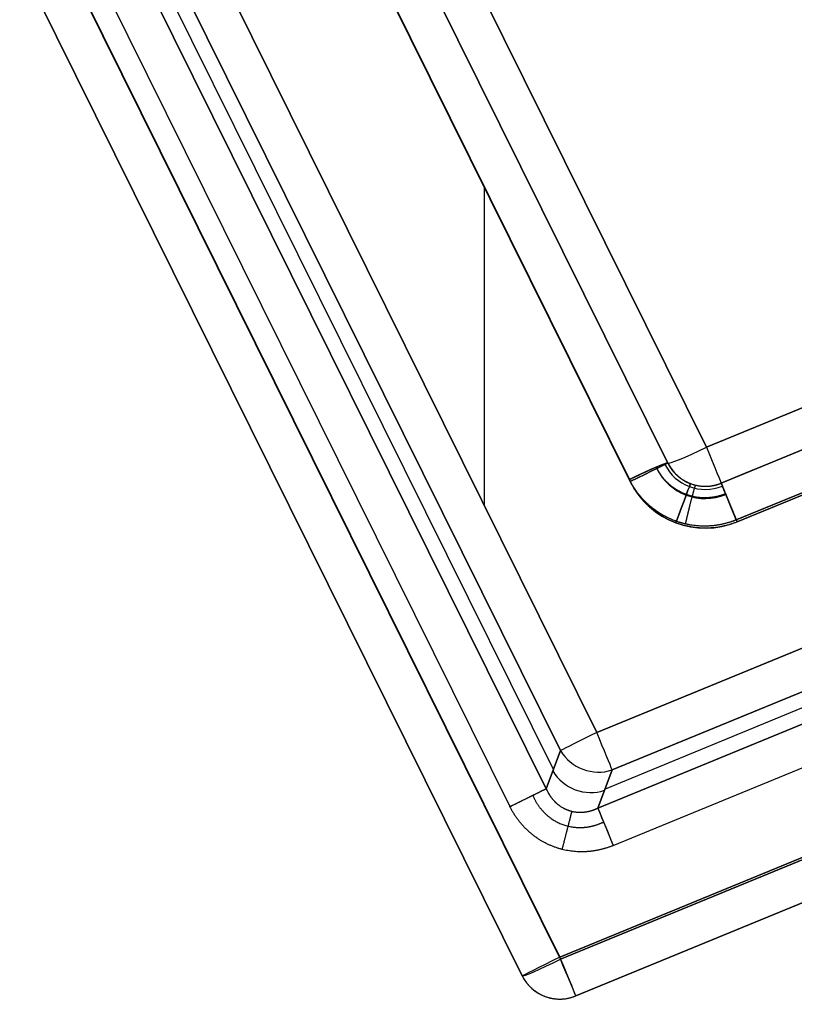
# Model space of a CAD drawing. Units: millimetres. Extents: x 577 to 1596, y -921 to 39.
# Drawn here: x 725 to 790, y -403 to -321 of the extents above; entities that cross this region are included whole.
import ezdxf

# ---------------------------------------------------------------- set-up
doc = ezdxf.new("R2010")
doc.units = ezdxf.units.MM
doc.header["$MEASUREMENT"] = 0
doc.layers.add('IGES level 10000', color=7, linetype='Continuous', true_color=0xffffff)

msp = doc.modelspace()

# ---------------------------------------------------------------- linework, layer by layer
at = {"layer": 'IGES level 10000'}
for p, q in [((782.649, -356.458, 761.742), (667.851, -124.868, 779.772)), ((667.851, -124.868, 779.772), (782.649, -356.458, 761.742)), ((779.42, -357.787, 26.5), (664.622, -126.197, 26.5)), ((664.622, -126.197, -10), (779.42, -357.787, -10)), ((664.622, -126.197, 26.5), (779.42, -357.787, 26.5)), ((664.622, -126.197, 88.321), (779.42, -357.787, 74.808)), ((779.42, -357.787, 176.5), (664.622, -126.197, 176.5)), ((664.622, -126.197, 125.654), (779.42, -357.787, 125.654)), ((664.622, -126.197, 238.321), (779.42, -357.787, 224.808)), ((779.42, -357.787, 326.5), (664.622, -126.197, 326.5)), ((664.622, -126.197, 275.654), (779.42, -357.787, 275.654)), ((664.622, -126.197, 388.321), (779.42, -357.787, 374.808)), ((779.42, -357.787, 476.5), (664.622, -126.197, 476.5)), ((664.622, -126.197, 425.654), (779.42, -357.787, 425.654)), ((664.622, -126.197, 538.321), (779.42, -357.787, 524.808)), ((779.42, -357.787, 626.5), (664.622, -126.197, 626.5)), ((664.622, -126.197, 575.654), (779.42, -357.787, 575.654)), ((664.622, -126.197, 688.321), (779.42, -357.787, 674.808)), ((779.42, -357.787, 758.25), (664.622, -126.197, 776.281)), ((664.622, -126.197, 725.544), (779.42, -357.787, 725.544)), ((664.622, -126.197, 776.281), (779.42, -357.787, 758.25)), ((779.42, -357.787, 74.808), (664.622, -126.197, 88.321)), ((664.622, -126.197, 176.5), (779.42, -357.787, 176.5)), ((779.42, -357.787, 224.808), (664.622, -126.197, 238.321)), ((664.622, -126.197, 326.5), (779.42, -357.787, 326.5)), ((779.42, -357.787, 374.808), (664.622, -126.197, 388.321)), ((664.622, -126.197, 476.5), (779.42, -357.787, 476.5)), ((779.42, -357.787, 524.808), (664.622, -126.197, 538.321)), ((664.622, -126.197, 626.5), (779.42, -357.787, 626.5)), ((779.42, -357.787, 674.808), (664.622, -126.197, 688.321)), ((776.215, -359.172, 71.313), (661.416, -127.582, 84.826)), ((776.215, -359.172, 221.313), (661.416, -127.582, 234.826)), ((776.215, -359.172, 371.313), (661.416, -127.582, 384.826)), ((776.215, -359.172, 521.313), (661.416, -127.582, 534.826)), ((776.215, -359.172, 671.313), (661.416, -127.582, 684.826)), ((661.416, -127.582, 84.826), (776.215, -359.172, 71.313)), ((661.416, -127.582, 234.826), (776.215, -359.172, 221.313)), ((661.416, -127.582, 384.826), (776.215, -359.172, 371.313)), ((661.416, -127.582, 534.826), (776.215, -359.172, 521.313)), ((661.416, -127.582, 684.826), (776.215, -359.172, 671.313)), ((661.486, -127.752, 30), (776.284, -359.341, 30)), ((776.284, -359.341, 30), (661.486, -127.752, 30)), ((661.486, -127.752, 180), (776.284, -359.341, 180)), ((661.486, -127.752, 330), (776.284, -359.341, 330)), ((661.486, -127.752, 480), (776.284, -359.341, 480)), ((661.486, -127.752, 630), (776.284, -359.341, 630)), ((776.284, -359.341, 180), (661.486, -127.752, 180)), ((776.284, -359.341, 330), (661.486, -127.752, 330)), ((776.284, -359.341, 480), (661.486, -127.752, 480)), ((776.284, -359.341, 630), (661.486, -127.752, 630)), ((770.465, -399.253, 69.485), (640.139, -136.338, 84.826)), ((640.139, -136.338, 84.826), (770.465, -399.253, 69.485)), ((770.465, -399.253, 219.485), (640.139, -136.338, 234.826)), ((640.139, -136.338, 234.826), (770.465, -399.253, 219.485)), ((770.465, -399.253, 369.485), (640.139, -136.338, 384.826)), ((640.139, -136.338, 384.826), (770.465, -399.253, 369.485)), ((770.465, -399.253, 519.485), (640.139, -136.338, 534.826)), ((640.139, -136.338, 534.826), (770.465, -399.253, 519.485)), ((770.465, -399.253, 669.485), (640.139, -136.338, 684.826)), ((640.139, -136.338, 684.826), (770.465, -399.253, 669.485)), ((770.396, -399.084, 30), (640.232, -136.498, 30)), ((640.232, -136.498, 30), (770.396, -399.084, 30)), ((770.396, -399.084, 180), (640.232, -136.498, 180)), ((640.232, -136.498, 180), (770.396, -399.084, 180)), ((770.396, -399.084, 330), (640.232, -136.498, 330)), ((640.232, -136.498, 330), (770.396, -399.084, 330)), ((770.396, -399.084, 480), (640.232, -136.498, 480)), ((640.232, -136.498, 480), (770.396, -399.084, 480)), ((770.396, -399.084, 630), (640.232, -136.498, 630)), ((640.232, -136.498, 630), (770.396, -399.084, 630)), ((767.26, -400.638, 33.5), (636.879, -137.614, 33.5)), ((636.879, -137.614, 33.5), (767.26, -400.638, 33.5)), ((767.26, -400.638, 65.99), (636.879, -137.614, 81.337)), ((767.26, -400.638, 57.419), (636.879, -137.614, 57.419)), ((636.879, -137.614, 81.337), (767.26, -400.638, 65.99)), ((767.26, -400.638, 183.5), (636.879, -137.614, 183.5)), ((636.879, -137.614, 183.5), (767.26, -400.638, 183.5)), ((767.26, -400.638, 215.99), (636.879, -137.614, 231.337)), ((767.26, -400.638, 207.419), (636.879, -137.614, 207.419)), ((636.879, -137.614, 231.337), (767.26, -400.638, 215.99)), ((767.26, -400.638, 333.5), (636.879, -137.614, 333.5)), ((636.879, -137.614, 333.5), (767.26, -400.638, 333.5)), ((767.26, -400.638, 365.99), (636.879, -137.614, 381.337)), ((767.26, -400.638, 357.419), (636.879, -137.614, 357.419)), ((636.879, -137.614, 381.337), (767.26, -400.638, 365.99)), ((767.26, -400.638, 483.5), (636.879, -137.614, 483.5)), ((636.879, -137.614, 483.5), (767.26, -400.638, 483.5)), ((767.26, -400.638, 515.99), (636.879, -137.614, 531.337)), ((767.26, -400.638, 507.419), (636.879, -137.614, 507.419)), ((636.879, -137.614, 531.337), (767.26, -400.638, 515.99)), ((767.26, -400.638, 633.5), (636.879, -137.614, 633.5)), ((636.879, -137.614, 633.5), (767.26, -400.638, 633.5)), ((767.26, -400.638, 665.99), (636.879, -137.614, 681.337)), ((767.26, -400.638, 657.419), (636.879, -137.614, 657.419)), ((636.879, -137.614, 681.337), (767.26, -400.638, 665.99)), ((697.266, -192.051, -46.5), (779.42, -357.787, -46.5)), ((779.42, -357.787, -46.5), (697.266, -192.051, -46.5)), ((776.284, -359.341, -50), (694.13, -193.606, -50)), ((694.13, -193.606, -50), (776.284, -359.341, -50)), ((769.26, -385.002, -38.094), (674.933, -194.71, -38.094)), ((674.933, -194.71, -38.094), (769.26, -385.002, -38.094)), ((671.904, -196.211, -35.5), (766.231, -386.503, -35.5)), ((769.861, -383.405, -42.75), (677.541, -197.162, -42.75)), ((683.178, -198.113, -50), (773.491, -380.308, -50)), ((773.491, -380.308, -50), (683.178, -198.113, -50)), ((680.149, -199.614, -47.406), (770.462, -381.809, -47.406)), ((770.462, -381.809, -47.406), (680.149, -199.614, -47.406)), ((782.649, -356.458, 761.742), (1072.935, -237.003, 761.742)), ((1072.935, -237.003, 761.742), (782.649, -356.458, 761.742)), ((1074.174, -240.014, 26.5), (783.888, -359.469, 26.5)), ((1074.174, -240.014, 74.467), (783.888, -359.469, 74.467)), ((783.888, -359.469, 176.5), (1074.174, -240.014, 176.5)), ((1074.174, -240.014, 224.467), (783.888, -359.469, 224.467)), ((783.888, -359.469, 326.5), (1074.174, -240.014, 326.5)), ((1074.174, -240.014, 374.467), (783.888, -359.469, 374.467)), ((783.888, -359.469, 476.5), (1074.174, -240.014, 476.5)), ((1074.174, -240.014, 524.467), (783.888, -359.469, 524.467)), ((783.888, -359.469, 626.5), (1074.174, -240.014, 626.5)), ((1074.174, -240.014, 674.467), (783.888, -359.469, 674.467)), ((783.888, -359.469, 758.25), (1074.174, -240.014, 758.25)), ((783.888, -359.469, 74.467), (1074.174, -240.014, 74.467)), ((1074.174, -240.014, 176.5), (783.888, -359.469, 176.5)), ((1074.174, -240.014, 125.483), (783.888, -359.469, 125.483)), ((783.888, -359.469, 224.467), (1074.174, -240.014, 224.467)), ((1074.174, -240.014, 326.5), (783.888, -359.469, 326.5)), ((1074.174, -240.014, 275.483), (783.888, -359.469, 275.483)), ((783.888, -359.469, 374.467), (1074.174, -240.014, 374.467)), ((1074.174, -240.014, 476.5), (783.888, -359.469, 476.5)), ((1074.174, -240.014, 425.483), (783.888, -359.469, 425.483)), ((783.888, -359.469, 524.467), (1074.174, -240.014, 524.467)), ((1074.174, -240.014, 626.5), (783.888, -359.469, 626.5)), ((1074.174, -240.014, 575.483), (783.888, -359.469, 575.483)), ((783.888, -359.469, 674.467), (1074.174, -240.014, 674.467)), ((1074.174, -240.014, 758.25), (783.888, -359.469, 758.25)), ((1074.174, -240.014, 716.358), (783.888, -359.469, 716.358)), ((1075.436, -243.081, 70.971), (785.15, -362.536, 70.971)), ((1075.436, -243.081, 220.971), (785.15, -362.536, 220.971)), ((1075.436, -243.081, 370.971), (785.15, -362.536, 370.971)), ((1075.436, -243.081, 520.971), (785.15, -362.536, 520.971)), ((1075.436, -243.081, 670.971), (785.15, -362.536, 670.971)), ((785.15, -362.536, 70.971), (1075.436, -243.081, 70.971)), ((785.15, -362.536, 220.971), (1075.436, -243.081, 220.971)), ((785.15, -362.536, 370.971), (1075.436, -243.081, 370.971)), ((785.15, -362.536, 520.971), (1075.436, -243.081, 520.971)), ((785.15, -362.536, 670.971), (1075.436, -243.081, 670.971)), ((785.22, -362.706, 30), (1075.506, -243.251, 30)), ((785.22, -362.706, 180), (1075.506, -243.251, 180)), ((785.22, -362.706, 330), (1075.506, -243.251, 330)), ((785.22, -362.706, 480), (1075.506, -243.251, 480)), ((785.22, -362.706, 630), (1075.506, -243.251, 630)), ((1075.506, -243.251, 180), (785.22, -362.706, 180)), ((1075.506, -243.251, 330), (785.22, -362.706, 330)), ((1075.506, -243.251, 480), (785.22, -362.706, 480)), ((1075.506, -243.251, 630), (785.22, -362.706, 630)), ((725.873, -257.644, 480), (776.284, -359.341, 480)), ((726.576, -259.061, 330), (776.284, -359.341, 330)), ((1111.641, -258.659, 30), (770.396, -399.084, 30)), ((770.396, -399.084, 30), (1111.641, -258.659, 30)), ((1111.641, -258.659, 180), (770.396, -399.084, 180)), ((1111.641, -258.659, 330), (770.396, -399.084, 330)), ((1111.641, -258.659, 480), (770.396, -399.084, 480)), ((1111.641, -258.659, 630), (770.396, -399.084, 630)), ((770.396, -399.084, 180), (1111.641, -258.659, 180)), ((770.396, -399.084, 330), (1111.641, -258.659, 330)), ((770.396, -399.084, 480), (1111.641, -258.659, 480)), ((770.396, -399.084, 630), (1111.641, -258.659, 630)), ((1111.711, -258.828, 69.485), (770.465, -399.253, 69.485)), ((770.465, -399.253, 69.485), (1111.711, -258.828, 69.485)), ((770.465, -399.253, 219.485), (1111.711, -258.828, 219.485)), ((770.465, -399.253, 369.485), (1111.711, -258.828, 369.485)), ((770.465, -399.253, 519.485), (1111.711, -258.828, 519.485)), ((770.465, -399.253, 669.485), (1111.711, -258.828, 669.485)), ((1111.711, -258.828, 219.485), (770.465, -399.253, 219.485)), ((1111.711, -258.828, 369.485), (770.465, -399.253, 369.485)), ((1111.711, -258.828, 519.485), (770.465, -399.253, 519.485)), ((1111.711, -258.828, 669.485), (770.465, -399.253, 669.485)), ((1112.973, -261.896, 33.5), (771.728, -402.321, 33.5)), ((771.728, -402.321, 33.5), (1112.973, -261.896, 33.5)), ((1112.973, -261.896, 65.99), (771.728, -402.321, 65.99)), ((1112.973, -261.896, 49.745), (771.728, -402.321, 49.745)), ((771.728, -402.321, 65.99), (1112.973, -261.896, 65.99)), ((1112.973, -261.896, 183.5), (771.728, -402.321, 183.5)), ((771.728, -402.321, 215.99), (1112.973, -261.896, 215.99)), ((1112.973, -261.896, 333.5), (771.728, -402.321, 333.5)), ((771.728, -402.321, 365.99), (1112.973, -261.896, 365.99)), ((1112.973, -261.896, 483.5), (771.728, -402.321, 483.5)), ((771.728, -402.321, 515.99), (1112.973, -261.896, 515.99)), ((1112.973, -261.896, 633.5), (771.728, -402.321, 633.5)), ((771.728, -402.321, 665.99), (1112.973, -261.896, 665.99)), ((771.728, -402.321, 183.5), (1112.973, -261.896, 183.5)), ((1112.973, -261.896, 215.99), (771.728, -402.321, 215.99)), ((1112.973, -261.896, 199.745), (771.728, -402.321, 199.745)), ((1112.973, -261.896, 365.99), (771.728, -402.321, 365.99)), ((771.728, -402.321, 333.5), (1112.973, -261.896, 333.5)), ((1112.973, -261.896, 349.745), (771.728, -402.321, 349.745)), ((771.728, -402.321, 483.5), (1112.973, -261.896, 483.5)), ((1112.973, -261.896, 515.99), (771.728, -402.321, 515.99)), ((1112.973, -261.896, 499.745), (771.728, -402.321, 499.745)), ((1112.973, -261.896, 665.99), (771.728, -402.321, 665.99)), ((771.728, -402.321, 633.5), (1112.973, -261.896, 633.5)), ((1112.973, -261.896, 649.745), (771.728, -402.321, 649.745)), ((770.396, -399.084, 30), (937.972, -330.125, 30)), ((770.396, -399.084, 180), (937.972, -330.125, 180)), ((770.396, -399.084, 330), (937.972, -330.125, 330)), ((770.396, -399.084, 480), (937.972, -330.125, 480)), ((770.396, -399.084, 630), (937.972, -330.125, 630)), ((851.439, -331.671, -10), (783.888, -359.469, -10)), ((764.079, -334.719, -50), (764.079, -361.32, -50)), ((783.888, -359.469, -46.5), (839.153, -336.727, -46.5)), ((839.153, -336.727, -46.5), (783.888, -359.469, -46.5)), ((785.22, -362.706, -50), (840.485, -339.964, -50)), ((840.485, -339.964, -50), (785.22, -362.706, -50)), ((773.491, -380.308, -50), (844.981, -350.889, -50)), ((844.981, -350.889, -50), (773.491, -380.308, -50)), ((848.309, -354.524, -42.75), (774.177, -385.03, -42.75)), ((846.268, -354.015, -47.406), (774.778, -383.434, -47.406)), ((774.778, -383.434, -47.406), (846.268, -354.015, -47.406)), ((773.576, -386.627, -38.094), (850.351, -355.033, -38.094)), ((850.351, -355.033, -38.094), (773.576, -386.627, -38.094)), ((779.42, -357.787, 26.5), (779.42, -357.787, -46.5)), ((779.42, -357.787, -46.5), (779.42, -357.787, 26.5)), ((779.42, -357.787, 74.808), (779.42, -357.787, 176.5)), ((779.42, -357.787, 224.808), (779.42, -357.787, 326.5)), ((779.42, -357.787, 374.808), (779.42, -357.787, 476.5)), ((779.42, -357.787, 524.808), (779.42, -357.787, 626.5)), ((779.42, -357.787, 674.808), (779.42, -357.787, 758.25)), ((779.42, -357.787, 176.5), (779.42, -357.787, 74.808)), ((779.42, -357.787, 326.5), (779.42, -357.787, 224.808)), ((779.42, -357.787, 476.5), (779.42, -357.787, 374.808)), ((779.42, -357.787, 626.5), (779.42, -357.787, 524.808)), ((779.42, -357.787, 758.25), (779.42, -357.787, 674.808)), ((774.862, -389.753, -35.5), (851.638, -358.159, -35.5)), ((786.636, -358.338, 626.5), (783.888, -359.469, 626.5)), ((783.888, -359.469, 26.5), (783.888, -359.469, -46.5)), ((783.888, -359.469, -46.5), (783.888, -359.469, 26.5)), ((783.888, -359.469, 74.467), (783.888, -359.469, 176.5)), ((783.888, -359.469, 224.467), (783.888, -359.469, 326.5)), ((783.888, -359.469, 374.467), (783.888, -359.469, 476.5)), ((783.888, -359.469, 524.467), (783.888, -359.469, 626.5)), ((783.888, -359.469, 674.467), (783.888, -359.469, 758.25)), ((783.888, -359.469, 176.5), (783.888, -359.469, 74.467)), ((783.888, -359.469, 326.5), (783.888, -359.469, 224.467)), ((783.888, -359.469, 476.5), (783.888, -359.469, 374.467)), ((783.888, -359.469, 626.5), (783.888, -359.469, 524.467)), ((783.888, -359.469, 758.25), (783.888, -359.469, 674.467)), ((770.462, -381.809, -47.406), (769.26, -385.002, -38.094)), ((769.26, -385.002, -38.094), (770.462, -381.809, -47.406)), ((774.778, -383.434, -47.406), (773.576, -386.627, -38.094)), ((773.576, -386.627, -38.094), (774.778, -383.434, -47.406)), ((767.26, -400.638, 33.5), (767.26, -400.638, 65.99)), ((767.26, -400.638, 65.99), (767.26, -400.638, 33.5)), ((767.26, -400.638, 183.5), (767.26, -400.638, 215.99)), ((767.26, -400.638, 333.5), (767.26, -400.638, 365.99)), ((767.26, -400.638, 483.5), (767.26, -400.638, 515.99)), ((767.26, -400.638, 633.5), (767.26, -400.638, 665.99)), ((767.26, -400.638, 215.99), (767.26, -400.638, 183.5)), ((767.26, -400.638, 365.99), (767.26, -400.638, 333.5)), ((767.26, -400.638, 515.99), (767.26, -400.638, 483.5)), ((767.26, -400.638, 665.99), (767.26, -400.638, 633.5)), ((771.728, -402.321, 65.99), (771.728, -402.321, 33.5)), ((771.728, -402.321, 33.5), (771.728, -402.321, 65.99)), ((771.728, -402.321, 183.5), (771.728, -402.321, 215.99)), ((771.728, -402.321, 333.5), (771.728, -402.321, 365.99)), ((771.728, -402.321, 483.5), (771.728, -402.321, 515.99)), ((771.728, -402.321, 633.5), (771.728, -402.321, 665.99)), ((771.728, -402.321, 215.99), (771.728, -402.321, 183.5)), ((771.728, -402.321, 365.99), (771.728, -402.321, 333.5)), ((771.728, -402.321, 515.99), (771.728, -402.321, 483.5)), ((771.728, -402.321, 665.99), (771.728, -402.321, 633.5))]:
    msp.add_line(p, q, dxfattribs=at)
at = {"layer": 'IGES level 10000', "extrusion": (-0.443051, 0.893792, 0.069587)}
for start in [0.00037, 360]:
    msp.add_arc((-542.929, 802.808, -612.345), 3.5, start, 89.7212, dxfattribs=at)
at = {"layer": 'IGES level 10000', "extrusion": (0.924762, 0.380546, 1.05395e-09)}
msp.add_arc((-627.229, 758.25, 588.115), 3.5, 94, 180, dxfattribs=at)
at = {"layer": 'IGES level 10000', "extrusion": (0.924762, 0.380546, 1.05321e-09)}
msp.add_arc((-627.229, 758.25, 588.115), 3.5, 94.00016, 180, dxfattribs=at)
at = {"layer": 'IGES level 10000', "extrusion": (-0.443522, 0.894742, 0.052209)}
for centre, start, end in [((-535.929, 109.515, -661.911), 180, 269.79083), ((-535.929, 259.31, -654.08), 180, 269.79083), ((-535.929, 409.106, -646.248), 180, 269.79083), ((-535.929, 558.901, -638.417), 180, 269.79083), ((-535.929, 708.697, -630.586), 180, 269.79083), ((-513.002, 102.431, -695.319), 360, 89.79083), ((-513.002, 252.227, -687.488), 360, 89.79083), ((-513.002, 402.022, -679.656), 360, 89.79083), ((-513.002, 551.817, -671.825), 360, 89.79083), ((-513.002, 701.613, -663.994), 360, 89.79083), ((-513.002, 102.431, -695.319), 360, 89.79083), ((-513.002, 252.227, -687.488), 360, 89.79083), ((-513.002, 402.022, -679.656), 360, 89.79083), ((-513.002, 551.817, -671.825), 360, 89.79083), ((-513.002, 701.613, -663.994), 360, 89.79083)]:
    msp.add_arc(centre, 3.5, start, end, dxfattribs=at)
at = {"layer": 'IGES level 10000', "extrusion": (-0.444128, 0.895964, 1.52917e-08)}
msp.add_arc((-535.929, -46.5, -666.726), 3.5, 180, 270, dxfattribs=at)
at = {"layer": 'IGES level 10000', "extrusion": (-0.444128, 0.895964, 1e-08)}
msp.add_arc((-535.929, -46.5, -666.726), 3.5, 180.00001, 269.99998, dxfattribs=at)
at = {"layer": 'IGES level 10000', "extrusion": (-0.444128, 0.895964, -4.63519e-10)}
for centre in [(-535.929, 26.5, -666.726), (-535.929, 176.5, -666.726), (-535.929, 326.5, -666.726), (-535.929, 476.5, -666.726), (-535.929, 626.5, -666.726)]:
    msp.add_arc(centre, 3.5, 90, 180, dxfattribs=at)
at = {"layer": 'IGES level 10000', "extrusion": (-0.444128, 0.895964, -6.49491e-09)}
for centre in [(-535.929, 176.5, -666.726), (-535.929, 326.5, -666.726), (-535.929, 476.5, -666.726), (-535.929, 626.5, -666.726)]:
    msp.add_arc(centre, 3.5, 90, 180, dxfattribs=at)
at = {"layer": 'IGES level 10000', "extrusion": (0, -1e-07, 1)}
msp.add_arc((782.556, -356.232, -47.839), 3.766, 206.36753, 292.36753, dxfattribs=at)
at = {"layer": 'IGES level 10000'}
for centre, radius, start, end in [((782.556, -356.232, 26.5), 3.5, 206.36754, 292.36754), ((782.556, -356.232, -10), 3.5, 206.36754, 292.36754), ((782.556, -356.232, 125.483), 3.5, 206.36754, 292.36754), ((782.556, -356.232, 176.5), 3.5, 206.36754, 292.36754), ((782.556, -356.232, 275.483), 3.5, 206.36754, 292.36754), ((782.556, -356.232, 326.5), 3.5, 206.36753, 292.36753), ((782.556, -356.232, 425.483), 3.5, 206.36754, 292.36754), ((782.556, -356.232, 476.5), 3.5, 206.36754, 292.36754), ((782.556, -356.232, 575.483), 3.5, 206.36754, 292.36754), ((782.556, -356.232, 626.5), 3.5, 206.36754, 292.36754), ((782.556, -356.232, 716.358), 3.5, 206.36754, 292.36754), ((782.556, -356.232, 178.975), 4.525, 206.36754, 292.36754), ((782.556, -356.232, 328.975), 4.525, 206.36753, 292.36753), ((782.556, -356.232, 478.975), 4.525, 206.36754, 292.36754), ((782.556, -356.232, 628.975), 4.525, 206.36754, 292.36754), ((782.556, -356.232, 180), 7, 206.36754, 292.36754), ((782.556, -356.232, 330), 7, 206.36754, 292.36754), ((782.556, -356.232, 480), 7, 206.36754, 292.36754), ((782.556, -356.232, 630), 7, 206.36754, 292.36754), ((770.396, -399.084, 33.5), 3.5, 206.36754, 292.36754), ((770.396, -399.084, 49.745), 3.5, 206.36754, 292.36754), ((770.396, -399.084, 183.5), 3.5, 206.36754, 292.36754), ((770.396, -399.084, 199.745), 3.5, 206.36754, 292.36754), ((770.396, -399.084, 365.99), 3.5, 206.36754, 292.36754), ((770.396, -399.084, 333.5), 3.5, 206.36754, 292.36754), ((770.396, -399.084, 349.745), 3.5, 206.36754, 292.36753), ((770.396, -399.084, 483.5), 3.5, 206.36754, 292.36754), ((770.396, -399.084, 499.745), 3.5, 206.36754, 292.36754), ((770.396, -399.084, 665.99), 3.5, 206.36754, 292.36754), ((770.396, -399.084, 633.5), 3.5, 206.36754, 292.36754), ((770.396, -399.084, 649.745), 3.5, 206.36754, 292.36753)]:
    msp.add_arc(centre, radius, start, end, dxfattribs=at)
at = {"layer": 'IGES level 10000', "extrusion": (-1.35556e-08, -6.63783e-09, 1)}
msp.add_arc((782.556, -356.232, -46.5), 3.5, 206.36754, 292.36754, dxfattribs=at)
at = {"layer": 'IGES level 10000', "extrusion": (-8.21545e-09, 2.89694e-09, 1)}
msp.add_arc((782.556, -356.232, -46.5), 3.5, 206.36753, 292.36754, dxfattribs=at)
at = {"layer": 'IGES level 10000', "extrusion": (-5.42062e-10, -1.43965e-09, 1)}
for centre, start in [((782.556, -356.232, 176.5), 206.36754), ((782.556, -356.232, 326.5), 206.36753), ((782.556, -356.232, 626.5), 206.36754)]:
    msp.add_arc(centre, 3.5, start, 292.36754, dxfattribs=at)
at = {"layer": 'IGES level 10000', "extrusion": (-5.42061e-10, -1.43965e-09, 1)}
for centre in [(782.556, -356.232, 476.5), (782.556, -356.232, 758.25), (770.396, -399.084, 215.99)]:
    msp.add_arc(centre, 3.5, 206.36754, 292.36754, dxfattribs=at)
at = {"layer": 'IGES level 10000', "extrusion": (-1.5268e-08, -2.46356e-08, 1)}
msp.add_arc((782.556, -356.232, -50), 7, 206.36754, 292.36754, dxfattribs=at)
at = {"layer": 'IGES level 10000', "extrusion": (-6.01023e-09, -2.46192e-09, 1)}
for centre in [(782.556, -356.232, 30), (782.556, -356.232, 180), (782.556, -356.232, 330), (782.556, -356.232, 480), (782.556, -356.232, 630)]:
    msp.add_arc(centre, 7, 206.36754, 292.36754, dxfattribs=at)
at = {"layer": 'IGES level 10000', "extrusion": (0.93586, -0.352372, -6.67969e-08)}
msp.add_arc((-64.633, -46.5, 857.889), 3.5, 270, 360, dxfattribs=at)
at = {"layer": 'IGES level 10000', "extrusion": (0.93586, -0.352372, 6.49491e-09)}
for centre in [(-64.633, 176.5, 857.889), (-64.633, 326.5, 857.889), (-64.633, 476.5, 857.889), (-64.633, 626.5, 857.889)]:
    msp.add_arc(centre, 3.5, 0, 90, dxfattribs=at)
at = {"layer": 'IGES level 10000', "extrusion": (0.924762, 0.380546, 6.49491e-09)}
for centre, start, end in [((-634.229, -46.5, 588.115), 270, 0), ((-634.229, 176.5, 588.115), 0, 90), ((-634.229, 326.5, 588.115), 0, 90), ((-634.229, 476.5, 588.115), 0, 90), ((-634.229, 626.5, 588.115), 0, 90), ((-646.043, -46.5, 570.57), 195, 270), ((-662.229, 33.5, 560.563), 180, 270), ((-662.229, 183.5, 560.563), 180, 270), ((-662.229, 333.5, 560.563), 180, 270), ((-662.229, 483.5, 560.563), 180, 270), ((-662.229, 633.5, 560.563), 180, 270)]:
    msp.add_arc(centre, 3.5, start, end, dxfattribs=at)
at = {"layer": 'IGES level 10000', "extrusion": (0.924762, 0.380546, -4.81144e-09)}
msp.add_arc((-634.229, -46.5, 588.115), 3.5, 270, 360, dxfattribs=at)
at = {"layer": 'IGES level 10000', "extrusion": (0.924762, 0.380546, 3.0593e-12)}
msp.add_arc((-634.229, 74.467, 588.115), 3.5, 273, 359.99984, dxfattribs=at)
at = {"layer": 'IGES level 10000', "extrusion": (0.924762, 0.380546, 0)}
for centre in [(-634.229, 176.5, 588.115), (-634.229, 326.5, 588.115), (-634.229, 476.5, 588.115), (-634.229, 626.5, 588.115)]:
    msp.add_arc(centre, 3.5, 359.99992, 89.99992, dxfattribs=at)
at = {"layer": 'IGES level 10000', "extrusion": (0.924762, 0.380546, 3.05929e-12)}
for centre in [(-634.229, 224.467, 588.115), (-634.229, 374.467, 588.115), (-634.229, 524.467, 588.115)]:
    msp.add_arc(centre, 3.5, 273, 359.99984, dxfattribs=at)
at = {"layer": 'IGES level 10000', "extrusion": (0.924762, 0.380546, 3.05928e-12)}
msp.add_arc((-634.229, 674.467, 588.115), 3.5, 273, 359.99985, dxfattribs=at)
at = {"layer": 'IGES level 10000', "extrusion": (-0.444128, 0.895964, 2.06087e-08)}
msp.add_arc((-524.115, -46.5, -684.271), 3.5, 270, 345, dxfattribs=at)
at = {"layer": 'IGES level 10000', "extrusion": (-0.12122, -0.321948, 0.938965)}
for centre in [(857.889, -94.267, -14.986), (857.889, -94.267, -9.689)]:
    msp.add_arc(centre, 3.5, 228.79464, 311.20536, dxfattribs=at)
at = {"layer": 'IGES level 10000', "extrusion": (-0.444128, 0.895964, 1.52924e-08)}
msp.add_arc((-514.858, -39, -686.597), 3.5, 90, 165, dxfattribs=at)
at = {"layer": 'IGES level 10000', "extrusion": (0.924762, 0.380547, 2.31138e-08)}
msp.add_arc((-655.3, -39, 568.244), 3.5, 15.00002, 89.99998, dxfattribs=at)
at = {"layer": 'IGES level 10000', "extrusion": (-0.444128, 0.895964, -4.63537e-10)}
for centre in [(-513.002, 33.5, -699.719), (-513.002, 333.5, -699.719)]:
    msp.add_arc(centre, 3.5, 270.00009, 360, dxfattribs=at)
at = {"layer": 'IGES level 10000', "extrusion": (-0.444128, 0.895964, -4.63508e-10)}
for centre in [(-513.002, 183.5, -699.719), (-513.002, 483.5, -699.719), (-513.002, 633.5, -699.719)]:
    msp.add_arc(centre, 3.5, 270.00009, 360, dxfattribs=at)
at = {"layer": 'IGES level 10000', "extrusion": (0.924762, 0.380546, 4.93067e-12)}
for centre in [(-662.229, 65.99, 560.563), (-662.229, 215.99, 560.563), (-662.229, 365.99, 560.563), (-662.229, 515.99, 560.563), (-662.229, 665.99, 560.563)]:
    msp.add_arc(centre, 3.5, 93.00019, 180, dxfattribs=at)
at = {"layer": 'IGES level 10000', "extrusion": (0.924762, 0.380546, 3.06358e-12)}
msp.add_arc((-662.229, 65.99, 560.563), 3.5, 93, 180, dxfattribs=at)
at = {"layer": 'IGES level 10000', "extrusion": (0.924762, 0.380546, 3.06167e-12)}
msp.add_arc((-662.229, 215.99, 560.563), 3.5, 93, 180, dxfattribs=at)
at = {"layer": 'IGES level 10000', "extrusion": (0.924762, 0.380546, 3.05978e-12)}
msp.add_arc((-662.229, 365.99, 560.563), 3.5, 93, 180, dxfattribs=at)
at = {"layer": 'IGES level 10000', "extrusion": (0.924762, 0.380546, 3.06043e-12)}
msp.add_arc((-662.229, 515.99, 560.563), 3.5, 93, 180, dxfattribs=at)
at = {"layer": 'IGES level 10000', "extrusion": (0.924762, 0.380546, 3.05886e-12)}
msp.add_arc((-662.229, 665.99, 560.563), 3.5, 93, 180, dxfattribs=at)
at = {"layer": 'IGES level 10000', "extrusion": (-1.71087e-09, 1.40065e-09, 1)}
msp.add_arc((770.396, -399.084, 65.99), 3.5, 206.36754, 292.36754, dxfattribs=at)
at = {"layer": 'IGES level 10000', "extrusion": (-5.42065e-10, -1.43966e-09, 1)}
msp.add_arc((770.396, -399.084, 515.99), 3.5, 206.36754, 292.36754, dxfattribs=at)
at = {"layer": 'IGES level 10000'}
for points, knots in [([(776.215, -359.172, 71.313), (776.706, -358.928, 71.315), (777.2, -358.69, 71.424), (777.67, -358.469, 71.641), (778.515, -358.087, 72.265), (779.094, -357.854, 73.193), (779.299, -357.783, 73.712), (779.408, -357.761, 74.26), (779.42, -357.787, 74.808)], [0, 0, 0, 0, 0, 0, 1.75, 1.75, 1.75, 3.5, 3.5, 3.5, 3.5, 3.5, 3.5]), ([(776.215, -359.172, 221.313), (776.706, -358.928, 221.315), (777.2, -358.69, 221.424), (777.67, -358.469, 221.641), (778.515, -358.087, 222.265), (779.094, -357.854, 223.193), (779.299, -357.783, 223.712), (779.408, -357.761, 224.26), (779.42, -357.787, 224.808)], [0, 0, 0, 0, 0, 0, 1.75, 1.75, 1.75, 3.5, 3.5, 3.5, 3.5, 3.5, 3.5]), ([(776.215, -359.172, 371.313), (776.706, -358.928, 371.315), (777.2, -358.69, 371.424), (777.67, -358.469, 371.641), (778.515, -358.087, 372.265), (779.094, -357.854, 373.193), (779.299, -357.783, 373.712), (779.408, -357.761, 374.26), (779.42, -357.787, 374.808)], [0, 0, 0, 0, 0, 0, 1.75, 1.75, 1.75, 3.5, 3.5, 3.5, 3.5, 3.5, 3.5]), ([(776.215, -359.172, 521.313), (776.706, -358.928, 521.315), (777.2, -358.69, 521.424), (777.67, -358.469, 521.641), (778.515, -358.087, 522.265), (779.094, -357.854, 523.193), (779.299, -357.783, 523.712), (779.408, -357.761, 524.26), (779.42, -357.787, 524.808)], [0, 0, 0, 0, 0, 0, 1.75, 1.75, 1.75, 3.5, 3.5, 3.5, 3.5, 3.5, 3.5]), ([(776.215, -359.172, 671.313), (776.706, -358.928, 671.315), (777.2, -358.69, 671.424), (777.67, -358.469, 671.641), (778.515, -358.087, 672.265), (779.094, -357.854, 673.193), (779.299, -357.783, 673.712), (779.408, -357.761, 674.26), (779.42, -357.787, 674.808)], [0, 0, 0, 0, 0, 0, 1.75, 1.75, 1.75, 3.5, 3.5, 3.5, 3.5, 3.5, 3.5]), ([(779.42, -357.787, 74.808), (779.694, -358.34, 74.743), (780.091, -358.833, 74.68), (780.591, -359.229, 74.621), (781.562, -359.693, 74.538), (782.623, -359.772, 74.488), (783.062, -359.737, 74.474), (783.488, -359.634, 74.467), (783.888, -359.469, 74.467)], [-30.498001, -30.498001, -30.498001, -30.498001, -30.498001, -30.498001, -23.579932, -23.579932, -23.579932, -18.738431, -18.738431, -18.738431, -18.738431, -18.738431, -18.738431]), ([(779.42, -357.787, 224.808), (779.694, -358.34, 224.743), (780.091, -358.833, 224.68), (780.591, -359.229, 224.621), (781.562, -359.693, 224.538), (782.623, -359.772, 224.488), (783.062, -359.737, 224.474), (783.488, -359.634, 224.467), (783.888, -359.469, 224.467)], [-30.498001, -30.498001, -30.498001, -30.498001, -30.498001, -30.498001, -23.579932, -23.579932, -23.579932, -18.738431, -18.738431, -18.738431, -18.738431, -18.738431, -18.738431]), ([(779.42, -357.787, 374.808), (779.694, -358.34, 374.743), (780.091, -358.833, 374.68), (780.591, -359.229, 374.621), (781.562, -359.693, 374.538), (782.623, -359.772, 374.488), (783.062, -359.737, 374.474), (783.488, -359.634, 374.467), (783.888, -359.469, 374.467)], [-30.498001, -30.498001, -30.498001, -30.498001, -30.498001, -30.498001, -23.579932, -23.579932, -23.579932, -18.738431, -18.738431, -18.738431, -18.738431, -18.738431, -18.738431]), ([(779.42, -357.787, 524.808), (779.694, -358.34, 524.743), (780.091, -358.833, 524.68), (780.591, -359.229, 524.621), (781.562, -359.693, 524.538), (782.623, -359.772, 524.488), (783.062, -359.737, 524.474), (783.488, -359.634, 524.467), (783.888, -359.469, 524.467)], [-30.498001, -30.498001, -30.498001, -30.498001, -30.498001, -30.498001, -23.579932, -23.579932, -23.579932, -18.738431, -18.738431, -18.738431, -18.738431, -18.738431, -18.738431]), ([(779.42, -357.787, 674.808), (779.694, -358.34, 674.743), (780.091, -358.833, 674.68), (780.591, -359.229, 674.621), (781.562, -359.693, 674.538), (782.623, -359.772, 674.488), (783.062, -359.737, 674.474), (783.488, -359.634, 674.467), (783.888, -359.469, 674.467)], [-30.498001, -30.498001, -30.498001, -30.498001, -30.498001, -30.498001, -23.579932, -23.579932, -23.579932, -18.738431, -18.738431, -18.738431, -18.738431, -18.738431, -18.738431]), ([(784.254, -360.358, 72.057), (783.729, -360.574, 72.057), (783.17, -360.707, 72.063), (782.595, -360.752, 72.075), (781.207, -360.638, 72.117), (779.945, -360.019, 72.187), (779.299, -359.493, 72.235), (778.794, -358.846, 72.288), (778.449, -358.124, 72.341)], [18.738431, 18.738431, 18.738431, 18.738431, 18.738431, 18.738431, 23.579932, 23.579932, 23.579932, 30.498001, 30.498001, 30.498001, 30.498001, 30.498001, 30.498001]), ([(784.254, -360.358, 222.057), (783.729, -360.574, 222.057), (783.17, -360.707, 222.063), (782.595, -360.752, 222.075), (781.207, -360.638, 222.117), (779.945, -360.019, 222.187), (779.299, -359.493, 222.235), (778.794, -358.846, 222.288), (778.449, -358.124, 222.341)], [18.738431, 18.738431, 18.738431, 18.738431, 18.738431, 18.738431, 23.579932, 23.579932, 23.579932, 30.498001, 30.498001, 30.498001, 30.498001, 30.498001, 30.498001]), ([(784.254, -360.358, 372.057), (783.729, -360.574, 372.057), (783.17, -360.707, 372.063), (782.595, -360.752, 372.075), (781.207, -360.638, 372.117), (779.945, -360.019, 372.187), (779.299, -359.493, 372.235), (778.794, -358.846, 372.288), (778.449, -358.124, 372.341)], [18.738431, 18.738431, 18.738431, 18.738431, 18.738431, 18.738431, 23.579932, 23.579932, 23.579932, 30.498001, 30.498001, 30.498001, 30.498001, 30.498001, 30.498001]), ([(784.254, -360.358, 522.057), (783.729, -360.574, 522.057), (783.17, -360.707, 522.063), (782.595, -360.752, 522.075), (781.207, -360.638, 522.117), (779.945, -360.019, 522.187), (779.299, -359.493, 522.235), (778.794, -358.846, 522.288), (778.449, -358.124, 522.341)], [18.738431, 18.738431, 18.738431, 18.738431, 18.738431, 18.738431, 23.579932, 23.579932, 23.579932, 30.498001, 30.498001, 30.498001, 30.498001, 30.498001, 30.498001]), ([(784.254, -360.358, 672.057), (783.729, -360.574, 672.057), (783.17, -360.707, 672.063), (782.595, -360.752, 672.075), (781.207, -360.638, 672.117), (779.945, -360.019, 672.187), (779.299, -359.493, 672.235), (778.794, -358.846, 672.288), (778.449, -358.124, 672.341)], [18.738431, 18.738431, 18.738431, 18.738431, 18.738431, 18.738431, 23.579932, 23.579932, 23.579932, 30.498001, 30.498001, 30.498001, 30.498001, 30.498001, 30.498001]), ([(785.15, -362.536, 70.971), (784.349, -362.866, 70.971), (783.497, -363.071, 70.978), (782.62, -363.143, 70.993), (780.499, -362.984, 71.043), (778.557, -362.057, 71.126), (777.555, -361.264, 71.185), (776.763, -360.278, 71.248), (776.215, -359.172, 71.313)], [18.738431, 18.738431, 18.738431, 18.738431, 18.738431, 18.738431, 23.579932, 23.579932, 23.579932, 30.498001, 30.498001, 30.498001, 30.498001, 30.498001, 30.498001]), ([(785.15, -362.536, 220.971), (784.349, -362.866, 220.971), (783.497, -363.071, 220.978), (782.62, -363.143, 220.993), (780.499, -362.984, 221.043), (778.557, -362.057, 221.126), (777.555, -361.264, 221.185), (776.763, -360.278, 221.248), (776.215, -359.172, 221.313)], [18.738431, 18.738431, 18.738431, 18.738431, 18.738431, 18.738431, 23.579932, 23.579932, 23.579932, 30.498001, 30.498001, 30.498001, 30.498001, 30.498001, 30.498001]), ([(785.15, -362.536, 370.971), (784.349, -362.866, 370.971), (783.497, -363.071, 370.978), (782.62, -363.143, 370.993), (780.499, -362.984, 371.043), (778.557, -362.057, 371.126), (777.555, -361.264, 371.185), (776.763, -360.278, 371.248), (776.215, -359.172, 371.313)], [18.738431, 18.738431, 18.738431, 18.738431, 18.738431, 18.738431, 23.579932, 23.579932, 23.579932, 30.498001, 30.498001, 30.498001, 30.498001, 30.498001, 30.498001]), ([(785.15, -362.536, 520.971), (784.349, -362.866, 520.971), (783.497, -363.071, 520.978), (782.62, -363.143, 520.993), (780.499, -362.984, 521.043), (778.557, -362.057, 521.126), (777.555, -361.264, 521.185), (776.763, -360.278, 521.248), (776.215, -359.172, 521.313)], [18.738431, 18.738431, 18.738431, 18.738431, 18.738431, 18.738431, 23.579932, 23.579932, 23.579932, 30.498001, 30.498001, 30.498001, 30.498001, 30.498001, 30.498001]), ([(785.15, -362.536, 670.971), (784.349, -362.866, 670.971), (783.497, -363.071, 670.978), (782.62, -363.143, 670.993), (780.499, -362.984, 671.043), (778.557, -362.057, 671.126), (777.555, -361.264, 671.185), (776.763, -360.278, 671.248), (776.215, -359.172, 671.313)], [18.738431, 18.738431, 18.738431, 18.738431, 18.738431, 18.738431, 23.579932, 23.579932, 23.579932, 30.498001, 30.498001, 30.498001, 30.498001, 30.498001, 30.498001]), ([(783.888, -359.469, 74.467), (783.888, -359.469, 73.935), (783.926, -359.562, 73.404), (784.003, -359.749, 72.898), (784.226, -360.29, 71.988), (784.56, -361.102, 71.356), (784.748, -361.559, 71.128), (784.948, -362.045, 70.999), (785.15, -362.536, 70.971)], [-3.5, -3.5, -3.5, -3.5, -3.5, -3.5, -1.75, -1.75, -1.75, 0, 0, 0, 0, 0, 0]), ([(783.888, -359.469, 224.467), (783.888, -359.469, 223.935), (783.926, -359.562, 223.404), (784.003, -359.749, 222.898), (784.226, -360.29, 221.988), (784.56, -361.102, 221.356), (784.748, -361.559, 221.128), (784.948, -362.045, 220.999), (785.15, -362.536, 220.971)], [-3.5, -3.5, -3.5, -3.5, -3.5, -3.5, -1.75, -1.75, -1.75, 0, 0, 0, 0, 0, 0]), ([(783.888, -359.469, 374.467), (783.888, -359.469, 373.935), (783.926, -359.562, 373.404), (784.003, -359.749, 372.898), (784.226, -360.29, 371.988), (784.56, -361.102, 371.356), (784.748, -361.559, 371.128), (784.948, -362.045, 370.999), (785.15, -362.536, 370.971)], [-3.5, -3.5, -3.5, -3.5, -3.5, -3.5, -1.75, -1.75, -1.75, 0, 0, 0, 0, 0, 0]), ([(783.888, -359.469, 524.467), (783.888, -359.469, 523.935), (783.926, -359.562, 523.404), (784.003, -359.749, 522.898), (784.226, -360.29, 521.988), (784.56, -361.102, 521.356), (784.748, -361.559, 521.128), (784.948, -362.045, 520.999), (785.15, -362.536, 520.971)], [-3.5, -3.5, -3.5, -3.5, -3.5, -3.5, -1.75, -1.75, -1.75, 0, 0, 0, 0, 0, 0]), ([(783.888, -359.469, 674.467), (783.888, -359.469, 673.935), (783.926, -359.562, 673.404), (784.003, -359.749, 672.898), (784.226, -360.29, 671.988), (784.56, -361.102, 671.356), (784.748, -361.559, 671.128), (784.948, -362.045, 670.999), (785.15, -362.536, 670.971)], [-3.5, -3.5, -3.5, -3.5, -3.5, -3.5, -1.75, -1.75, -1.75, 0, 0, 0, 0, 0, 0]), ([(780.904, -362.882, 71.039), (781.025, -362.361, 71.062), (781.149, -361.846, 71.187), (781.268, -361.361, 71.413), (781.488, -360.5, 72.044), (781.649, -359.929, 72.957), (781.71, -359.734, 73.465), (781.749, -359.638, 74), (781.765, -359.642, 74.535)], [0, 0, 0, 0, 0, 0, 1.75, 1.75, 1.75, 3.5, 3.5, 3.5, 3.5, 3.5, 3.5]), ([(780.904, -362.882, 221.039), (781.025, -362.361, 221.062), (781.149, -361.846, 221.187), (781.268, -361.361, 221.413), (781.488, -360.5, 222.044), (781.649, -359.929, 222.957), (781.71, -359.734, 223.465), (781.749, -359.638, 224), (781.765, -359.642, 224.535)], [0, 0, 0, 0, 0, 0, 1.75, 1.75, 1.75, 3.5, 3.5, 3.5, 3.5, 3.5, 3.5]), ([(780.904, -362.882, 371.039), (781.025, -362.361, 371.062), (781.149, -361.846, 371.187), (781.268, -361.361, 371.413), (781.488, -360.5, 372.044), (781.649, -359.929, 372.957), (781.71, -359.734, 373.465), (781.749, -359.638, 374), (781.765, -359.642, 374.535)], [0, 0, 0, 0, 0, 0, 1.75, 1.75, 1.75, 3.5, 3.5, 3.5, 3.5, 3.5, 3.5]), ([(780.904, -362.882, 521.039), (781.025, -362.361, 521.062), (781.149, -361.846, 521.187), (781.268, -361.361, 521.413), (781.488, -360.5, 522.044), (781.649, -359.929, 522.957), (781.71, -359.734, 523.465), (781.749, -359.638, 524), (781.765, -359.642, 524.535)], [0, 0, 0, 0, 0, 0, 1.75, 1.75, 1.75, 3.5, 3.5, 3.5, 3.5, 3.5, 3.5]), ([(780.904, -362.882, 671.039), (781.025, -362.361, 671.062), (781.149, -361.846, 671.187), (781.268, -361.361, 671.413), (781.488, -360.5, 672.044), (781.649, -359.929, 672.957), (781.71, -359.734, 673.465), (781.749, -359.638, 674), (781.765, -359.642, 674.535)], [0, 0, 0, 0, 0, 0, 1.75, 1.75, 1.75, 3.5, 3.5, 3.5, 3.5, 3.5, 3.5]), ([(769.26, -385.002, -38.094), (769.499, -385.56, -37.968), (769.845, -386.061, -37.868), (770.298, -386.471, -37.803), (771.23, -386.957, -37.766), (772.274, -387.015, -37.857), (772.725, -386.957, -37.918), (773.163, -386.824, -37.999), (773.576, -386.627, -38.094)], [20.135443, 20.135443, 20.135443, 20.135443, 20.135443, 20.135443, 26.659544, 26.659544, 26.659544, 31.577867, 31.577867, 31.577867, 31.577867, 31.577867, 31.577867]), ([(768.14, -385.557, -36.224), (768.451, -386.303, -36.184), (768.922, -386.984, -36.153), (769.55, -387.55, -36.133), (770.85, -388.225, -36.122), (772.293, -388.309, -36.15), (772.913, -388.231, -36.169), (773.504, -388.05, -36.194), (774.051, -387.783, -36.224)], [20.135443, 20.135443, 20.135443, 20.135443, 20.135443, 20.135443, 26.659544, 26.659544, 26.659544, 31.577867, 31.577867, 31.577867, 31.577867, 31.577867, 31.577867]), ([(774.862, -389.753, -35.5), (774.062, -390.083, -35.5), (773.207, -390.293, -35.5), (772.319, -390.366, -35.5), (770.256, -390.189, -35.5), (768.382, -389.242, -35.5), (767.46, -388.466, -35.5), (766.741, -387.532, -35.5), (766.231, -386.503, -35.5)], [-31.577867, -31.577867, -31.577867, -31.577867, -31.577867, -31.577867, -26.659544, -26.659544, -26.659544, -20.135443, -20.135443, -20.135443, -20.135443, -20.135443, -20.135443])]:
    msp.add_open_spline(points, degree=5, knots=knots, dxfattribs=at)
for points in [[(779.42, -357.787, 74.808), (779.886, -358.727, 74.698), (780.704, -359.494, 74.591), (781.792, -359.905, 74.508), (782.915, -359.869, 74.467), (783.888, -359.469, 74.467)], [(779.42, -357.787, 224.808), (779.886, -358.727, 224.698), (780.704, -359.494, 224.591), (781.792, -359.905, 224.508), (782.915, -359.869, 224.467), (783.888, -359.469, 224.467)], [(779.42, -357.787, 374.808), (779.886, -358.727, 374.698), (780.704, -359.494, 374.591), (781.792, -359.905, 374.508), (782.915, -359.869, 374.467), (783.888, -359.469, 374.467)], [(779.42, -357.787, 524.808), (779.886, -358.727, 524.698), (780.704, -359.494, 524.591), (781.792, -359.905, 524.508), (782.915, -359.869, 524.467), (783.888, -359.469, 524.467)], [(779.42, -357.787, 674.808), (779.886, -358.727, 674.698), (780.704, -359.494, 674.591), (781.792, -359.905, 674.508), (782.915, -359.869, 674.467), (783.888, -359.469, 674.467)], [(779.42, -357.787, 758.25), (779.888, -358.73, 758.25), (780.711, -359.499, 758.25), (781.8, -359.905, 758.25), (782.919, -359.868, 758.25), (783.888, -359.469, 758.25)], [(785.15, -362.536, 70.971), (783.205, -363.337, 70.971), (780.958, -363.409, 71.013), (778.783, -362.586, 71.096), (777.147, -361.052, 71.203), (776.215, -359.172, 71.313)], [(785.15, -362.536, 220.971), (783.205, -363.337, 220.971), (780.958, -363.409, 221.013), (778.783, -362.586, 221.096), (777.147, -361.052, 221.203), (776.215, -359.172, 221.313)], [(785.15, -362.536, 370.971), (783.205, -363.337, 370.971), (780.958, -363.409, 371.013), (778.783, -362.586, 371.096), (777.147, -361.052, 371.203), (776.215, -359.172, 371.313)], [(785.15, -362.536, 520.971), (783.205, -363.337, 520.971), (780.958, -363.409, 521.013), (778.783, -362.586, 521.096), (777.147, -361.052, 521.203), (776.215, -359.172, 521.313)], [(785.15, -362.536, 670.971), (783.205, -363.337, 670.971), (780.958, -363.409, 671.013), (778.783, -362.586, 671.096), (777.147, -361.052, 671.203), (776.215, -359.172, 671.313)], [(785.22, -362.706, -50), (783.277, -363.505, -50), (781.033, -363.578, -50), (778.856, -362.759, -50), (777.218, -361.224, -50), (776.284, -359.341, -50)], [(766.231, -386.503, -35.5), (767.052, -386.096, -35.5), (767.873, -385.689, -35.8), (768.576, -385.341, -36.402), (769.048, -385.107, -37.209), (769.26, -385.002, -38.094)], [(769.26, -385.002, -38.094), (769.679, -385.98, -37.872), (770.424, -386.793, -37.728), (771.52, -387.206, -37.728), (772.616, -387.086, -37.872), (773.576, -386.627, -38.094)], [(773.576, -386.627, -38.094), (773.666, -386.846, -37.209), (773.866, -387.333, -36.402), (774.165, -388.058, -35.8), (774.513, -388.906, -35.5), (774.862, -389.753, -35.5)], [(771.397, -386.886, -37.802), (771.324, -387.17, -36.999), (771.191, -387.691, -36.285), (771.005, -388.415, -35.761), (770.793, -389.244, -35.5), (770.58, -390.072, -35.5)], [(767.26, -400.638, 65.99), (767.727, -401.581, 65.99), (768.548, -402.349, 65.99), (769.637, -402.757, 65.99), (770.757, -402.72, 65.99), (771.728, -402.321, 65.99)], [(767.26, -400.638, 215.99), (767.727, -401.581, 215.99), (768.548, -402.349, 215.99), (769.637, -402.757, 215.99), (770.757, -402.72, 215.99), (771.728, -402.321, 215.99)], [(767.26, -400.638, 365.99), (767.727, -401.581, 365.99), (768.548, -402.349, 365.99), (769.637, -402.757, 365.99), (770.757, -402.72, 365.99), (771.728, -402.321, 365.99)], [(767.26, -400.638, 515.99), (767.727, -401.581, 515.99), (768.548, -402.349, 515.99), (769.637, -402.757, 515.99), (770.757, -402.72, 515.99), (771.728, -402.321, 515.99)], [(767.26, -400.638, 665.99), (767.727, -401.581, 665.99), (768.548, -402.349, 665.99), (769.637, -402.757, 665.99), (770.757, -402.72, 665.99), (771.728, -402.321, 665.99)]]:
    msp.add_open_spline(points, degree=5, dxfattribs=at)

doc.saveas('drawing.dxf')
